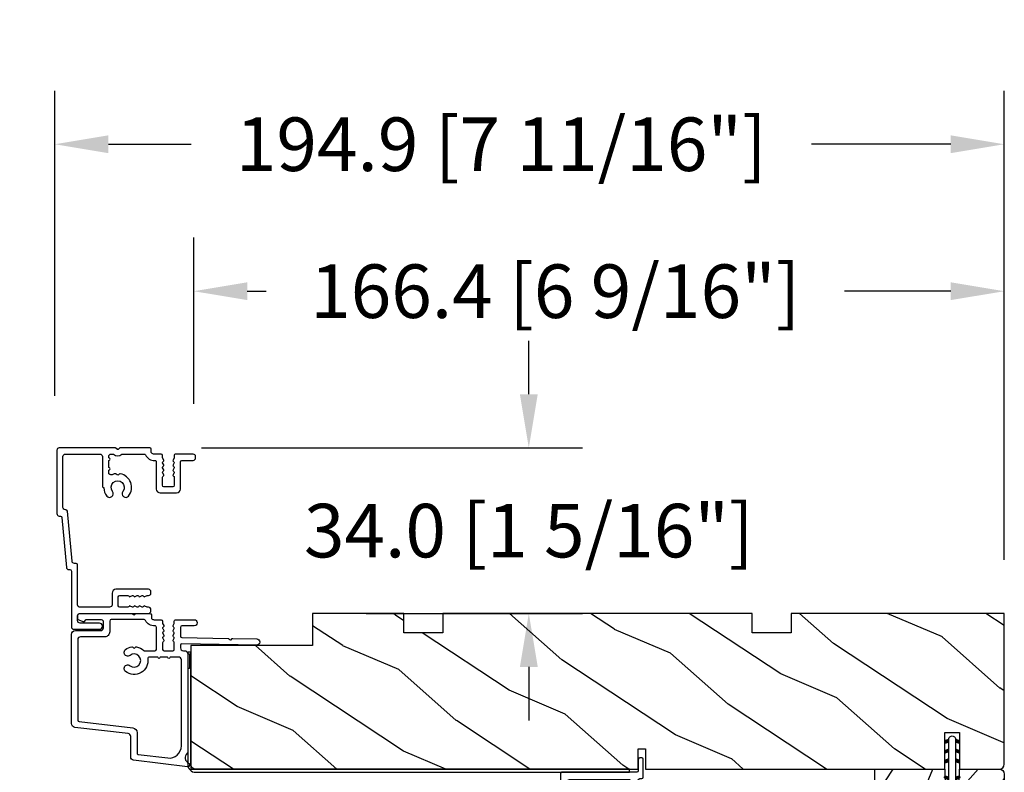
# Model space of a CAD drawing. Units: millimetres. Extents: x -2446 to 125962, y 0 to 5043.
# Drawn here: x 7900 to 8102, y 1246 to 1401 of the extents above; entities that cross this region are included whole.
import ezdxf

# ---------------------------------------------------------------- set-up
doc = ezdxf.new("R2010")
doc.units = ezdxf.units.MM
doc.header["$MEASUREMENT"] = 0
for name, color, linetype in [('Aluminium', 181, 'Continuous'), ('Bois', 4, 'Continuous'), ('Boisure 908 D-065', 181, 'Continuous'), ('Cotes', 7, 'Continuous'), ('PVC', 2, 'Continuous')]:
    doc.layers.add(name, color=color, linetype=linetype)
doc.styles.add('Cotes', font='arial.ttf')
doc.dimstyles.new('1-1', dxfattribs={"dimtxt": 11, "dimasz": 11, "dimexe": 11, "dimexo": 11, "dimgap": 11, "dimtad": 0, "dimtih": 1, "dimtoh": 1, "dimdec": 1, "dimzin": 0, "dimdsep": 46, "dimtxsty": 'Cotes', "dimcen": 0.09, "dimadec": 0, "dimazin": 0, "dimtfac": 1, "dimtdec": 1, "dimtofl": 0, "dimtmove": 0, "dimatfit": 3, "dimfxl": 0, "dimtolj": 1, "dimtzin": 0, "dimarcsym": 0})

# ---------------------------------------------------------------- blocks, each defined once
blk = doc.blocks.new('*D73')
at = {"layer": 'Cotes', "color": 0, "lineweight": -2, "transparency": 16777216}
for p, q in [((7896.741318024837, 1312.765961113799), (7830.77587273549, 1312.765961113799)), ((7841.77587273549, 1301.765961113799), (7841.77587273549, 1225.785280020538)), ((7841.77587273549, 1121.449479089674), (7841.77587273549, 1189.543806623539)), ((7968.007872956828, 1110.449479089674), (7830.77587273549, 1110.449479089674))]:
    blk.add_line(p, q, dxfattribs=at)
at = {"layer": 'Cotes', "color": 0, "transparency": 16777216}
for points in [[(7839.942539402157, 1301.765961113799), (7843.609206068823, 1301.765961113799), (7841.77587273549, 1312.765961113799)], [(7839.942539402157, 1121.449479089674), (7843.609206068823, 1121.449479089674), (7841.77587273549, 1110.449479089674)]]:
    blk.add_solid(points, dxfattribs=at)
at = {"layer": 'Defpoints', "color": 0, "transparency": 16777216}
for p in [(7841.77587273549, 1312.765961113799), (7907.741318024837, 1312.765961113799), (7979.007872956828, 1110.449479089674)]:
    blk.add_point(p, dxfattribs=at)
at = {"layer": 'Cotes', "color": 0, "transparency": 16777216, "insert": (7841.775872735489, 1207.664543322036), "char_height": 11, "attachment_point": 5, "style": 'Cotes'}
blk.add_mtext('\\A1;202.3 [7 15/16"]', dxfattribs=at)
blk = doc.blocks.new('*D74')
at = {"layer": 'Cotes', "color": 0, "lineweight": -2, "transparency": 16777216}
for p, q in [((7907.441318024832, 1323.465961113798), (7907.441318024832, 1386.129259304383)), ((8102.355388372484, 1289.765961113798), (8102.355388372484, 1386.129259304383)), ((7918.441318024832, 1375.129259304383), (7935.42807225024, 1375.129259304383)), ((8091.355388372484, 1375.129259304383), (8062.745944010131, 1375.129259304383))]:
    blk.add_line(p, q, dxfattribs=at)
at = {"layer": 'Cotes', "color": 0, "transparency": 16777216}
for points in [[(7918.441318024832, 1376.962592637716), (7918.441318024832, 1373.295925971049), (7907.441318024832, 1375.129259304383)], [(8091.355388372484, 1376.962592637716), (8091.355388372484, 1373.295925971049), (8102.355388372484, 1375.129259304383)]]:
    blk.add_solid(points, dxfattribs=at)
at = {"layer": 'Defpoints', "color": 0, "transparency": 16777216}
for p in [(8102.355388372484, 1375.129259304383), (7907.441318024832, 1312.465961113798), (8102.355388372484, 1278.765961113798)]:
    blk.add_point(p, dxfattribs=at)
at = {"layer": 'Cotes', "color": 0, "transparency": 16777216, "insert": (7999.087008130185, 1375.129259304383), "char_height": 11, "attachment_point": 5, "style": 'Cotes'}
blk.add_mtext('\\A1;194.9 [7 11/16"]', dxfattribs=at)
blk = doc.blocks.new('*D75')
at = {"layer": 'Cotes', "color": 0, "lineweight": -2, "transparency": 16777216}
for p, q in [((7935.944645181356, 1321.830961113798), (7935.944645181356, 1355.943660399505)), ((8102.355388372484, 1289.765961113798), (8102.355388372484, 1355.943660399505)), ((7946.944645181356, 1344.943660399505), (7950.79286490592, 1344.943660399505)), ((8091.355388372484, 1344.943660399505), (8069.564351945483, 1344.943660399505))]:
    blk.add_line(p, q, dxfattribs=at)
at = {"layer": 'Cotes', "color": 0, "transparency": 16777216}
for points in [[(7946.944645181356, 1346.776993732838), (7946.944645181356, 1343.110327066171), (7935.944645181356, 1344.943660399505)], [(8091.355388372484, 1346.776993732838), (8091.355388372484, 1343.110327066171), (8102.355388372484, 1344.943660399505)]]:
    blk.add_solid(points, dxfattribs=at)
at = {"layer": 'Defpoints', "color": 0, "transparency": 16777216}
for p in [(7935.944645181356, 1344.943660399505), (7935.944645181356, 1310.830961113798), (8102.355388372484, 1278.765961113798)]:
    blk.add_point(p, dxfattribs=at)
at = {"layer": 'Cotes', "color": 0, "transparency": 16777216, "insert": (8010.178608425702, 1344.943660399505), "char_height": 11, "attachment_point": 5, "style": 'Cotes'}
blk.add_mtext('\\A1;166.4 [6 9/16"]', dxfattribs=at)
blk = doc.blocks.new('*D76')
at = {"layer": 'Cotes', "color": 0, "lineweight": -2, "transparency": 16777216}
for p, q in [((8004.739534619637, 1323.765961113798), (8004.739534619637, 1334.765961113798)), ((7937.541241259307, 1312.765961113798), (8015.739534619637, 1312.765961113798)), ((7971.355388372487, 1278.765961113798), (8015.739534619637, 1278.765961113798)), ((8004.739534619637, 1267.765961113798), (8004.739534619637, 1256.765961113798))]:
    blk.add_line(p, q, dxfattribs=at)
at = {"layer": 'Cotes', "color": 0, "transparency": 16777216}
for points in [[(8002.906201286304, 1323.765961113798), (8006.57286795297, 1323.765961113798), (8004.739534619637, 1312.765961113798)], [(8002.906201286304, 1267.765961113798), (8006.57286795297, 1267.765961113798), (8004.739534619637, 1278.765961113798)]]:
    blk.add_solid(points, dxfattribs=at)
at = {"layer": 'Defpoints', "color": 0, "transparency": 16777216}
for p in [(7926.541241259307, 1312.765961113798), (8004.739534619637, 1312.765961113798), (7960.355388372487, 1278.765961113798)]:
    blk.add_point(p, dxfattribs=at)
at = {"layer": 'Cotes', "color": 0, "transparency": 16777216, "insert": (8004.739534619635, 1295.765961113796), "char_height": 11, "attachment_point": 5, "style": 'Cotes'}
blk.add_mtext('\\A1;34.0 [1 5/16"]', dxfattribs=at)
blk = doc.blocks.new('D-072')
at = {"layer": 'PVC'}
for points in [[(-0.7077034603641437, 5.891188682877832, 1), (-0.538412126510309, 5.426064565805952), (1.648459146963432e-12, 5.62203055362405), (1.875832822406664e-12, 6.148771677137894)], [(2.107703460367645, 5.891188682877832, -1), (1.938412126513811, 5.426064565805952), (1.400000000001853, 5.62203055362405), (1.400000000001626, 6.148771677137894)], [(-0.7077034603647121, 3.891188682877264, 1), (-0.5384121265108774, 3.426064565805383), (1.080024958355352e-12, 3.622030553623482), (1.307398633798584e-12, 4.148771677137326)], [(2.107703460367077, 3.891188682877264, -1), (1.938412126513242, 3.426064565805383), (1.400000000001285, 3.622030553623482), (1.400000000001057, 4.148771677137326)], [(-0.7077034603647121, 1.891188682877264, 1), (-0.5384121265108774, 1.426064565805383), (1.080024958355352e-12, 1.622030553623482), (1.307398633798584e-12, 2.148771677137326)], [(2.107703460367077, 1.891188682877264, -1), (1.938412126513242, 1.426064565805383), (1.400000000001285, 1.622030553623482), (1.400000000001057, 2.148771677137326)], [(-0.7077034603647121, -1.891188682878671, -1), (-0.5384121265108774, -1.42606456580679), (1.080024958355352e-12, -1.622030553624889), (1.307398633798584e-12, -2.148771677138733)], [(2.107703460367077, -1.891188682878671, 1), (1.938412126513242, -1.42606456580679), (1.400000000001285, -1.622030553624889), (1.400000000001057, -2.148771677138733)], [(-0.7077034603647121, -3.891188682878671, -1), (-0.5384121265108774, -3.42606456580679), (1.080024958355352e-12, -3.622030553624889), (1.307398633798584e-12, -4.148771677138733)], [(2.107703460367077, -3.891188682878671, 1), (1.938412126513242, -3.42606456580679), (1.400000000001285, -3.622030553624889), (1.400000000001057, -4.148771677138733)], [(-0.7077034603641437, -5.891188682879239, -1), (-0.538412126510309, -5.426064565807359), (1.648459146963432e-12, -5.622030553625457), (1.875832822406664e-12, -6.148771677139301)], [(2.107703460367645, -5.891188682879239, 1), (1.938412126513811, -5.426064565807359), (1.400000000001853, -5.622030553625457), (1.400000000001626, -6.148771677139301)]]:
    blk.add_hatch(color=7, dxfattribs=at).paths.add_polyline_path(points)
for points in [[(1.762145984685048e-12, 6.148771677137866), (-0.7077034603641437, 5.891188682877832, 1.000000000000649), (-0.538412126509968, 5.42606456580608), (1.648459146963432e-12, 5.622030553624036)], [(1.400000000001512, 5.622030553624306), (1.938412126514834, 5.426064565805895, 0.9999999999986194), (2.107703460368441, 5.891188682876908), (1.400000000001739, 6.148771677137155)], [(1.193711796076968e-12, 4.148771677136601), (-0.707703460364371, 3.891188682875445, 0.9999999999996753), (-0.5384121265108774, 3.426064565804545), (1.193711796076968e-12, 3.622030553622714)], [(1.40000000000083, 3.62203055362513), (1.938412126514152, 3.426064565806549, 1.000000000000649), (2.107703460368441, 3.891188682877846), (1.40000000000083, 4.148771677138875)], [(1.193711796076968e-12, 2.148771677136601), (-0.707703460364371, 1.891188682875445, 0.9999999999996753), (-0.5384121265108774, 1.426064565804545), (1.193711796076968e-12, 1.622030553622714)], [(1.40000000000083, 1.62203055362513), (1.938412126514152, 1.426064565806549, 1.000000000000649), (2.107703460368441, 1.891188682877846), (1.40000000000083, 2.148771677138875)], [(1.193711796076968e-12, -2.148771677138008), (-0.707703460364371, -1.891188682876852, -0.9999999999996753), (-0.5384121265108774, -1.426064565805952), (1.193711796076968e-12, -1.622030553624121)], [(1.40000000000083, -1.622030553626537), (1.938412126514152, -1.426064565807955, -1.000000000000649), (2.107703460368441, -1.891188682879253), (1.40000000000083, -2.148771677140282)], [(1.193711796076968e-12, -4.148771677138008), (-0.707703460364371, -3.891188682876852, -0.9999999999996753), (-0.5384121265108774, -3.426064565805952), (1.193711796076968e-12, -3.622030553624121)], [(1.40000000000083, -3.622030553626537), (1.938412126514152, -3.426064565807955, -1.000000000000649), (2.107703460368441, -3.891188682879253), (1.40000000000083, -4.148771677140282)], [(1.762145984685048e-12, -6.148771677139273), (-0.7077034603641437, -5.891188682879239, -1.000000000000649), (-0.538412126509968, -5.426064565807486), (1.648459146963432e-12, -5.622030553625443)], [(1.400000000001512, -5.622030553625713), (1.938412126514834, -5.426064565807302, -0.9999999999986194), (2.107703460368441, -5.891188682878315), (1.400000000001739, -6.148771677138562)]]:
    blk.add_lwpolyline(points, format="xyb", dxfattribs=at)
blk.add_lwpolyline([(1.400000000001739, -6.148771677138008, -1.000000000000487), (-1.762145984685048e-12, -6.148771677138434), (1.762145984685048e-12, 6.148771677137169, -1.000000000000488), (1.400000000001739, 6.148771677136601)], format="xyb", close=True, dxfattribs=at)
blk = doc.blocks.new('PP-010')
at = {"layer": 'Bois'}
h = blk.add_hatch(dxfattribs=at)
h.set_pattern_fill('WOOD1', color=1, scale=15, angle=30, style=0, pattern_type=2)
h.set_pattern_definition([(246.8699, (-28.85777006711726, 15.99038105676658), (23.97114117833318, 48.48076309845401), [7.5, -67.5]), (236.5651, (-18.81354143305731, 16.5932667397366), (-5.490360297625243, -20.49039175088132), [16.77051, -16.77051]), (228.4349, (-15.06354143305731, 10.09807621135331), (-18.48077973489102, -27.9903635734683), [9.48684, -37.94733])])
h.paths.add_polyline_path([(-23.55392248982385, 19.99877858499165, 0.4142135623730945), (-26.55392248982386, 16.99877858499165), (-26.55392248982389, 0.9999999999999982, 0.4142135623730955), (-25.55392248982389, -3.552713678800501e-15), (-17.34899224925903, -3.552713678800501e-15), (-17.34899224925903, 6.999999999999996), (-14.34899224925903, 6.999999999999996), (-14.34899224925903, -3.552713678800501e-15), (0, -3.552713678800501e-15), (0, 4.999999999999996), (-8.5, 4.999999999999996), (-8.5, 7.999999999999996), (-3.5, 7.999999999999996), (-3.500000000007248, 16.89877858499166), (-7.247535904753022e-12, 16.89877858499166), (-7.247535904753022e-12, 16.99877858499166, 0.4142135623730951), (-3.00000000000724, 19.99877858499165)])
blk.add_lwpolyline([(-14.34899224925903, -3.251917618196974e-15), (-14.47114048771778, 6.997867894566832), (-17.22680837482892, 6.999909477998135), (-17.34899224925903, -3.251917618196974e-15), (-25.55392248982389, -3.251917618196974e-15, -0.414213562373095), (-26.55392248982389, 0.9999999999999968), (-26.55392248982389, 16.9987785849953, -0.414213562373095), (-23.55392248982389, 19.9987785849953), (-3.000000000007276, 19.9987785849953, -0.414213562373095), (-7.275957614183426e-12, 16.9987785849953), (-3.637978807091713e-12, 16.8541941333824), (-3.541478612872026, 16.79237739425289), (-3.541478612872027, 8.94826939067875, -0.4091108014277098), (-4.524026206434744, 7.948421695522359), (-8.537144107397197, 7.878372461996468), (-8.536065420855492, 5.114569703715606), (-1.674284882632492, 4.96557212756306), (-1.674284882632492, 4.96557212756306), (0, 4.96557212756306), (0, -3.251917618196974e-15), (-14.34899224925903, -3.251917618196974e-15)], format="xyb", dxfattribs=at)
blk = doc.blocks.new('PP-002')
at = {"layer": 'PVC'}
blk.add_lwpolyline([(5.300000000006843, 18.97384404598415), (5.500000000000295, 18.97384404599143), (3.000000000003933, 18.97384404599143, 0.4142135623725621), (1.000000000007571, 16.97384404599143), (1.000000000007571, 16.70884404599565, 0.4142135623695433), (1.300000000003205, 16.40884404599637), (1.900000000005388, 16.40884404599274, 0.414213562373095), (2.200000000008298, 16.70884404598837), (2.200000000015574, 17.17384404599215, -0.414213562373095), (2.500000000014847, 17.47384404598779), (3.20000000000466, 17.47384404598779, -0.4142135623695433), (3.500000000003933, 17.17384404598852), (3.500000000014847, 12.44384404599259, -0.4142135623766467), (3.200000000015574, 12.14384404599332), (2.500000000011209, 12.14384404599332, -0.4142135623766467), (2.200000000011936, 12.44384404599259), (2.200000000008298, 12.90884404599274, 0.4142135623730951), (1.900000000005388, 13.20884404598837), (1.300000000017757, 13.20884404599201, 0.4142135623766469), (1.000000000014847, 12.90884404599274), (1.000000000011209, 4.588292566899327, -0.4142135623695433), (0.7000000000119364, 4.288292566903692), (0.2999999999959293, 4.288292566896416, 0.4142135623730949), (3.932854042432155e-12, 3.988292566897144), (2.948752353404416e-13, 0.2999999999992724, 0.414213562373095), (0.2999999999995673, 0), (0.7000000000046604, 0, 0.414213562373095), (1.000000000003933, 0.2999999999992724), (1.000000000003933, 2.700000000000728, -0.414213562373095), (1.300000000003205, 3), (16.69993852738146, 2.99999999998181, 0.4142113542470249), (16.99993852737709, 3.299997738278762), (17.00001096857188, 12.90884178429042, 0.4142157704990611), (16.70001096857989, 13.20884404599201), (16.1000169906368, 13.20884404599201, 0.4142135623695433), (15.80001699063753, 12.90884404599637), (15.80001699062298, 12.44384404598168, -0.414213562369543), (15.5000169906237, 12.14384404599332), (14.80001699064116, 12.14384404599332, -0.4142135623695433), (14.50001699063825, 12.44384404599259), (14.50001699064189, 17.17384404599579, -0.4142135623766469), (14.80001699064116, 17.47384404599143), (15.50001699063098, 17.47384404598415, -0.4142135623695433), (15.80001699063025, 17.17384404598852), (15.80001699064116, 16.70884404598837, 0.4142135623659916), (16.10001699064044, 16.40884404599637), (16.70001699063171, 16.40884404599637, 0.4142135623766467), (17.00001699063462, 16.70884404599565), (17.00001699063462, 16.97384404598779, 0.4142135623736279), (15.00001699063098, 18.97384404598779), (12.50001699064917, 18.97384404598779, 0.9999917686739064), (12.50000875929647, 17.97384404605691), (12.69998459091614, 17.97384404605691, -0.4142145603220588), (12.99998459091541, 17.67384302389473), (12.9999706422753, 10.9438450681555, 0.4142145603220587), (13.29997064227457, 10.64384404599332), (15.19999163096174, 10.64384404597877, -0.4142157704955093), (15.49999163095738, 10.34384178427717), (15.49994983585959, 4.799997738267848, -0.4142113542505766), (15.1999498358676, 4.499999999970896), (2.800000000014119, 4.500000000003638, -0.4142135623695433), (2.500000000011209, 4.80000000000291), (2.500000000014847, 10.34384404599405, -0.4142135623766469), (2.800000000014119, 10.64384404598968), (4.700000000001022, 10.64384404598968, 0.4142135623801985), (5.000000000000295, 10.94384404598895), (5.000000000000295, 17.673844046054, -0.414213562373095), (5.299999999999567, 17.97384404605327), (5.500008231352989, 17.97384404605691, 0.9999917686739064), (5.500000000007571, 18.97384404598779)], format="xyb", dxfattribs=at)
blk = doc.blocks.new('PP-012')
at = {"layer": 'Aluminium'}
blk.add_lwpolyline([(90.69012976012527, -24.04999999999853), (1.650000000001455, -24.04999999999853, -0.414213562373095), (0.6500000000014552, -23.04999999999853), (0.6500000000014552, -0.04999999999999982), (0, -0.04999999999999982), (1.4210854715202e-14, -23.05, 0.414213562373095), (1.65000000000002, -24.7), (90.69012976012527, -24.69999999999999)], format="xyb", close=True, dxfattribs=at)
blk = doc.blocks.new('PP-009-A')
at = {"layer": 'Bois'}
h = blk.add_hatch(dxfattribs=at)
h.set_pattern_fill('WOOD1', color=1, scale=25, angle=120, style=0, pattern_type=2)
h.set_pattern_definition([(23.13009999999998, (613.7684660563664, 1098.686680584959), (-80.80127183075668, -39.95190196388864), [12.49999999999995, -112.4999999999996]), (33.43489999999998, (612.7636565847497, 1081.946299528192), (34.15065291813554, 9.15060049604207), [27.95084999999998, -27.95084999999998]), (41.56510000000003, (623.5889741320552, 1075.696299528192), (46.65060595578051, 30.8012995581517), [15.8114, -63.24555000000001])])
edge = h.paths.add_edge_path()
edge.add_line((123.25, 0), (123.25, -4.00000000000648))
edge.add_line((123.25, -4.00000000000648), (115.25, -4.000000000005684))
edge.add_line((115.25, -4.000000000005684), (115.25, 0))
edge.add_line((115.25, 0), (51.75, 0))
edge.add_line((51.75, 0), (51.75, -4))
edge.add_line((51.75, -4), (43.75, -4))
edge.add_line((43.75, -4), (43.75000000000091, 0))
edge.add_line((43.75000000000091, 0), (0, 0))
edge.add_line((0, 0), (0, -31))
edge.add_arc((1, -31), 0.9999999999999999, 180, 270)
edge.add_line((1, -32), (9.204930240564863, -32))
edge.add_line((9.204930240564863, -32), (9.204930240564863, -24.5))
edge.add_line((9.204930240564863, -24.5), (12.20493024056486, -24.5))
edge.add_line((12.20493024056486, -24.5), (12.20493024056486, -32))
edge.add_line((12.20493024056486, -32), (73.64000074523938, -32))
edge.add_line((73.64000074523938, -32), (73.64000074523938, -27.81029133369157))
edge.add_line((73.64000074523938, -27.81029133369157), (75.14000074523938, -27.81029133369157))
edge.add_line((75.14000074523938, -27.81029133369157), (75.14000074523938, -32))
edge.add_line((75.14000074523938, -32), (167, -32))
edge.add_line((167, -32), (167, -6.608280737837049))
edge.add_line((167, -6.608280737837049), (142, -6.608280737837049))
edge.add_line((142, -6.608280737837049), (142, 0))
edge.add_line((142, 0), (123.25, 0))
blk.add_lwpolyline([(51.75, 0), (115.25, 0), (115.25, -4.000000000005684), (123.25, -4.000000000006366), (123.25, 0), (142, 0), (142, -6.608280737837049), (167, -6.608280737837049), (167, -32), (75.14000074523938, -32), (75.14000074523938, -32), (75.14000074523938, -27.81029133369157), (73.64000074523938, -27.81029133369157), (73.64000074523938, -32), (12.20493024056486, -32), (12.20493024056486, -24.5), (9.204930240564863, -24.5), (9.204930240564863, -32), (1, -32, -0.414213562373095), (0, -31), (0, 0), (43.75, 0), (43.75, -4), (51.75, -4)], format="xyb", close=True, dxfattribs=at)
blk = doc.blocks.new('D-007')
at = {"layer": 'Aluminium'}
for points in [[(0.1842405380522791, -11.99600209385112, -0.8404504516583311), (-0.04103217068046661, -12.73703294643191), (-11.12921507321317, -11.37557527753306, -0.378866108695341), (-11.69999999999987, -10.73042027896626), (-11.69999999999987, -6.52238519483096, 0.3842028727139427), (-12.23798777475378, -5.925598395446102), (-23.13373227771541, -4.64341959551372, -0.3842028727139857), (-23.85104931072061, -3.847703863000348), (-23.85104931072016, 14.43302149964624, -0.4142135623730951), (-23.05104931072043, 15.2330214996462), (-17.88104931072036, 15.23302149964722, 0.4142135623730396), (-17.28104931072045, 15.83302149964724), (-17.28104931072045, 16.98844835208966, 0.3442381447891183), (-17.6599331460107, 17.47355748892993), (-20.87334814671789, 17.47545662206964, 0.390199987212349), (-21.17248599549129, 17.20040843854206, -0.5057658050319609), (-21.44699212157201, 17.03171864762122), (-22.26904704533933, 17.36528410696955, -0.3053211126622158), (-22.58104931071972, 17.82859485773825), (-22.58104931071972, 18.27545570299053, -0.4142135623733614), (-22.08104931071972, 18.77545570299098), (-11.48373282709429, 18.77545570299115, -0.1989123686650322), (-11.30695613092331, 18.70223239741351), (-11.13465852918779, 18.52993479397371, 0.4142135623727418), (-10.85181581671333, 18.52993479397377), (-10.67951820981972, 18.70223239916258, -0.1989123660939621), (-10.50274151539764, 18.77545570299144), (-7.751126076248568, 18.77545570299121, -0.4142135623726511), (-7.451126076248386, 18.47545570299148), (-7.451126076247476, 17.82456933813903, 0.1706261623274238), (-7.418138825581707, 17.73071830461667, 0.2403707435808816), (-6.851126076247112, 17.47545570299103), (-5.451049310719611, 17.47545570299148, -0.414213562373095), (-5.151049310719429, 17.1754557029913), (-5.151049310684186, 16.76225994430028, 0.117305786231921), (-5.134981775552944, 16.69471666295952), (-4.913171470937925, 16.25488607964949, -0.40395252683025), (-4.995468578730367, 15.98952789897088, 0.2206743920261215), (-5.145082749369692, 15.78611152471233, 0.1682775418279851), (-5.131998494895413, 15.68880107633218), (-4.913171470938607, 15.2548860796508, -0.4039525268299189), (-4.995468578730481, 14.98952789897173, 0.2206743920260863), (-5.145082749369806, 14.78611152471312, 0.1682775418280009), (-5.131998494895527, 14.68880107633298), (-4.913171470938721, 14.25488607965165, -0.4039525268300475), (-4.995468578730595, 13.98952789897253, 0.220674392026111), (-5.145082749369919, 13.78611152471397, 0.1682775418279478), (-5.13199849489564, 13.68880107633377), (-4.913171470938835, 13.25488607965245, -0.4039525268296235), (-4.995468578730481, 12.98952789897344, 0.2736782324268887), (-5.151049310680321, 12.7265771906351), (-5.151049310682595, 11.37910140646666, 0.414213562372873), (-4.851049310682413, 11.07910140646671), (-3.051049310682231, 11.07910140646671, 0.4142135623728732), (-2.751049310682049, 11.37910140646666), (-2.751049310684323, 12.7265771906351, 0.273678232426896), (-2.906630042634049, 12.98952789897344, -0.4039525268296369), (-2.988927150425695, 13.25488607965245), (-2.77010012646889, 13.68880107633377, 0.1682775418279479), (-2.757015871994611, 13.78611152471397, 0.2206743920260838), (-2.906630042633935, 13.98952789897253, -0.4039525268300612), (-2.988927150425809, 14.25488607965165), (-2.770100126469003, 14.68880107633298, 0.1682775418280009), (-2.757015871994724, 14.78611152471312, 0.2206743920260948), (-2.906630042634049, 14.98952789897173, -0.4039525268299547), (-2.988927150425923, 15.2548860796508), (-2.770100126469117, 15.68880107633218, 0.1682775418280009), (-2.757015871994838, 15.78611152471233, 0.2206743920261256), (-2.906630042634163, 15.98952789897088, -0.4039525268302637), (-2.988927150426605, 16.25488607964949), (-2.767116845811586, 16.69471666295952, 0.11730578623192), (-2.751049310680401, 16.76225994430028), (-2.751049310682959, 17.17545570298925, -0.414213562374649), (-2.451049310682777, 17.47545570299103), (1.348950689279661, 17.47545570299114, -0.4142135623730395), (1.948950689279798, 16.87545570299123), (1.948950689279798, 16.80545570299164, -0.4142135623731504), (1.348950689279434, 16.20545570299161), (-1.181049310680521, 16.20545570299127, 0.414213562373095), (-1.481049310680703, 15.90545570299132), (-1.481049310681385, 14.0893965743643, 0.4091108014278198), (-1.186285032612545, 13.78944226581727), (8.28104588072, 13.62418939002809, -0.198912368665007), (8.456517730054316, 13.54789205796432), (8.621754700930694, 13.37678416396936, 0.4142135623727716), (8.90455433509004, 13.37184787799349), (9.075662232556908, 13.53708485222229, -0.1989123660940025), (9.253689925891365, 13.60721182506761), (14.1997691260305, 13.52087769148908, -0.4142135623730534), (14.78920629926205, 12.91049763053307), (14.7879846308112, 12.84050829187255, -0.4142135623731504), (14.17760456985502, 12.25107111864109), (-1.181049310681885, 12.51915741933551, 0.4142135623730395), (-1.481049310682067, 12.21915741933556), (-1.481049310682067, 11.67910140646684, 0.4142135623731783), (-0.8810493106819308, 11.07910140646671), (-0.5999999999999659, 11.07910140646671, -0.3419987131196607), (-0.01905249806868881, 10.6291014064667, 0.3419987131196763), (0.1745966692416872, 10.47910140646668), (0.3999999999999204, 10.47910140646668), (0.3999999999999204, 7.479101406466683), (0.199999999999946, 7.479101406466683, 0.4142135623731159), (-5.684341886080801e-14, 7.27910140646668), (-5.684341886080801e-14, -9.738617870542313, -0.2100415810856679), (-0.09712322124539696, -9.95961789914439, 0.5240647416414707)], [(-10.18046733585118, -10.18230407877617), (-4.104673358512684, -10.92831777442022, 0.450467153690803), (-1.299999999999784, -8.446952395316927), (-1.300000000000011, 9.2091014064667, 0.4142135623731088), (-1.900000000000148, 9.809101406466695), (-3.49884788915648, 9.809101406466297, 0.3419987131197002), (-3.692497052825388, 9.659101409287175, -0.7745966692413481), (-4.079795380163375, 9.659101409286407, 0.3419987131195697), (-4.273444543832341, 9.809101406466695), (-5.49884785154876, 9.809101406466297, 0.3419987131196222), (-5.692497015217725, 9.659101409287345, -0.7745966692413475), (-6.07979534255486, 9.65910140928635, 0.3419987131196779), (-6.273444506224621, 9.80910140646661), (-7.872292395381066, 9.809101406466269, 0.4542716033107474), (-8.169570633736896, 9.468782068669796, -0.6741086965573057), (-12.75669418429476, 6.846462645331812, -1.000000000000204), (-11.82880982309695, 8.02503407390337, 2.060023094349552), (-11.82880982309695, 10.14646264533197, -1.000000000000963), (-12.75669418429476, 11.32503407390307, -0.1241159526108919), (-11.48433211049695, 11.89320161293945, -0.2442945631488132), (-11.26451872989531, 11.82371047899751), (-11.13513525425623, 11.69432700335854, 0.414213562372536), (-10.85229254178188, 11.69432700335845), (-10.72290906614222, 11.82371047899774, -0.2442945631486238), (-10.5030956855407, 11.89320161293945, -0.1482452999959732), (-9.026774232687615, 11.14818583817232, 0.1927611657185694), (-8.85423566555329, 11.07910140646648), (-6.721049310681849, 11.07910140646648, 0.414213562373081), (-6.421049310681667, 11.37910140646643), (-6.421049310718956, 15.91057467731876, 0.4356318273974979), (-6.742800901156613, 16.20978508541297, -0.3111749465156994), (-8.655230936028431, 17.33232926906781, 0.2913855390728112), (-8.927082178863827, 17.50545570299163), (-15.71104931072074, 17.50545570299123, 0.414213562373095), (-16.01104931072092, 17.20545570299105), (-16.01104931071978, 14.96302149964855, -0.4142135623731117), (-17.01104931071933, 13.96302149964804), (-21.98104931072072, 13.96302149964588, 0.4142135623729911), (-22.58104931072063, 13.36302149964585), (-22.58104931071972, -3.12993139880588, 0.3900673267943767), (-22.30596207319246, -3.428895199735152), (-11.28132403232104, -4.746566724296017, -0.3797860029900472), (-10.39999999999969, -5.739499760656301), (-10.39999999999992, -9.934167540865829, 0.3788661086953277)]]:
    blk.add_lwpolyline(points, format="xyb", close=True, dxfattribs=at)
blk = doc.blocks.new('D-065')
at = {"layer": 'Aluminium'}
blk.add_lwpolyline([(9.00000000000017, 16.35328199681655), (9.000000000000284, 16.10988931577899, -0.4142135623732615), (8.70000000000033, 15.8098893157788), (-2.773955233069216, 15.80988931577878, 0.414213562373095), (-3.273955233069216, 15.30988931577878), (-3.273955233069216, 10.04202201876683, 0.4142135623734279), (-2.673955233068853, 9.442022018767375), (-2.603955233068689, 9.442022018767375, 0.4142135623732061), (-2.00395523306878, 10.04202201876683), (-2.003955233069007, 14.03988931577882, -0.4142135623730949), (-1.503955233069007, 14.53988931577885), (-0.4976410427004794, 14.53988931577891, -0.4142627747752392), (0.002358950241955426, 14.03980530641564), (0, 0, 0.4142135623728286), (0.4999999999995453, -0.5), (0.7700000000299951, -0.4999999999990905, 0.4142135623481881), (1.270000000029995, -4.18367562815547e-11), (1.270000000048128, 0.2131957586913984, -0.1173057862319221), (1.28606753517937, 0.2807390400322163), (1.507877839794389, 0.7205696233421861, 0.403952526830282), (1.425580732001947, 0.9859278040208324, -0.2206743920261275), (1.275966561362679, 1.189344178279413, -0.1682775418279745), (1.289050815836902, 1.286654626659555), (1.507877839793707, 1.720569623340879, 0.4039525268299752), (1.425580732001833, 1.985927804020037, -0.2206743920261116), (1.275966561362566, 2.189344178278589, -0.1682775418279749), (1.289050815836788, 2.286654626658759), (1.507877839793537, 2.720569623340054, 0.4039525268299845), (1.42558073200172, 2.985927804019212, -0.2206743920261125), (1.275966561362395, 3.189344178277764, -0.1682775418279609), (1.289050815836674, 3.286654626657935), (1.50787783979348, 3.720569623339259, 0.403952526829624), (1.425580732001833, 3.985927804018303, -0.273678232426864), (1.27000000005205, 4.24887851235664), (1.270000000049777, 5.896354296525033, -0.4142135623729147), (1.570000000049959, 6.196354296525016), (3.37000000005014, 6.196354296524987, -0.4142135623728592), (3.670000000050322, 5.896354296525061), (3.670000000048049, 4.248878512356583, -0.2736782324268697), (3.514419268098266, 3.985927804018331, 0.403952526829624), (3.432122160306676, 3.720569623339287), (3.650949184263425, 3.286654626657935, -0.1682775418279413), (3.664033438737704, 3.189344178277736, -0.2206743920260942), (3.514419268098379, 2.985927804019212, 0.403952526829984), (3.432122160306562, 2.720569623340083), (3.650949184263311, 2.286654626658731, -0.1682775418279655), (3.66403343873759, 2.189344178278589, -0.2206743920260949), (3.514419268098266, 1.98592780401998, 0.4039525268300075), (3.432122160306449, 1.720569623340936), (3.650949184263254, 1.286654626659555, -0.1682775418279856), (3.664033438737476, 1.189344178279413, -0.2206743920261175), (3.514419268098152, 0.9859278040208324, 0.4039525268302908), (3.43212216030571, 0.7205696233421861), (3.653932464920786, 0.2807390400322163, -0.1173057862318999), (3.670000000051971, 0.2131957586913984), (3.67000000005055, 4.547473508864641e-12, 0.4142135623754759), (4.17000000005055, -0.4999999999991189), (4.440000000051214, -0.4999999999990905, 0.4142135623731616), (4.940000000051668, 2.501110429875553e-12), (4.940000000049906, 6.666354296526436, 0.4142135623729181), (4.140000000050179, 7.466354296526248), (1.770000000047332, 7.466354296527015, -0.4142135623726955), (1.27000000004756, 7.966354296526106), (1.270000000040966, 14.03988931577825, -0.4142135623734113), (1.770000000040966, 14.53988931577879), (9.970000000000482, 14.53988931577885, 0.414213562373511), (10.27000000000049, 14.83988931577923), (10.27000000000004, 15.19349940664904, -0.38790240349313), (10.72473212697878, 15.69144600988352), (20.9971607238129, 16.62530315504986, 0.3879024034925316), (21.27000000000049, 16.9240711169908), (21.27000000000027, 17.0398893157778, -0.4142135623736945), (21.77000000000027, 17.53988931577882), (32.22999999999951, 17.53988931577879, -0.414213562373095), (32.72999999999951, 17.03988931577879), (32.72999999999951, 9.959917137467812, -0.414213562373095), (32.22999999999951, 9.459917137467812), (26.16541770695648, 9.45991713746784, 0.342937228290045), (25.87469359710673, 9.233940727978137, -0.3346570977507564), (25.78075614172633, 9.158659389650609, 0.1606705851511444), (24.10243742068172, 8.54920285175271, 0.9999999999999999), (25.03032178187908, 7.370631423182061, -2.060023094349522), (25.03032178187908, 5.249202851753438, 0.9999999999997308), (24.10243742068104, 4.070631423181453, 0.5620568938551196), (28.66438164086463, 5.772980552120799, 0.248676273084033), (28.59563518406407, 5.996856947886471), (28.42399635072019, 6.168495781230433, -0.414213562373095), (28.42399635072019, 6.451338493705066), (28.59563518406799, 6.622977327052865, 0.2486762730766808), (28.66438164087032, 6.846853722811829, 0.05635586030434277), (28.47382460221274, 7.458269639492727, -0.5415922965424795), (28.93141381541926, 8.159734990034707), (29.29340859917528, 8.159826063750984, -0.3419987131197003), (29.48705776284419, 8.009826066571861, 0.7745966692414578), (29.87435609018218, 8.009826066571094, -0.3419987131195698), (30.0680052538512, 8.159826063751382), (31.29340856156762, 8.159826063750984, -0.341998713119554), (31.48705772523658, 8.009826066572032, 0.7745966692414574), (31.87435605257366, 8.009826066571037, -0.3419987131196779), (32.06800521624342, 8.159826063751296), (32.22987420576493, 8.15986678812385, -0.4142872528503379), (32.72999999999951, 7.659866803948063), (32.72999999999951, 7.371321397256196, -0.1621697290930994), (32.6700756965086, 7.191422370173939, 0.3330996529660495), (32.67007569650934, 5.428411904762953, -0.1621697290931434), (32.72999999999956, 5.248512877680099), (32.72999999999973, 0.8859221839231282, -0.2913855390727108), (32.55687356607586, 0.6140709410879879, 0.3111749465155644), (31.43432938242182, -1.298359093783318, -0.4356318273961889), (31.13511897432858, -1.620110684221004), (25.53364570346872, -1.620110684264404, 0.4142135623708682), (24.73364570347491, -2.420110684264529), (24.73364570347542, -5.760110684258194, 0.4142135623729598), (25.53364570347514, -6.560110684258092), (31.13000000000005, -6.56011068425974, -0.414213562372873), (31.43000000000001, -6.860110684259922), (31.42999999999978, -9.193437840743286, 0.4142135623731283), (31.92999999999984, -9.693437840743314), (32.19999999999976, -9.693437840743286, 0.4142135623731117), (32.6999999999997, -9.193437840743286), (32.69999999999976, -5.590110684257667, 0.4142135623746489), (32.39999999999799, -5.290110684257485), (31.98680424130902, -5.290110684260014, -0.1173057862319168), (31.91926095996826, -5.274043149128829), (31.47943037665823, -5.05223284451381, 0.4039525268302633), (31.21407219597961, -5.134529952306224, -0.2206743920261129), (31.01065582172106, -5.28414412294552, -0.1682775418279616), (30.91334537334092, -5.271059868471298), (30.47943037665954, -5.052232844514492, 0.4039525268299738), (30.21407219598046, -5.134529952306337, -0.2206743920260882), (30.01065582172185, -5.284144122945634, -0.1682775418279657), (29.91334537334171, -5.271059868471411), (29.47943037666039, -5.052232844514606, 0.4039525268299838), (29.21407219598126, -5.134529952306451, -0.2206743920261161), (29.01065582172265, -5.284144122945747, -0.1682775418279262), (28.91334537334251, -5.271059868471525), (28.47943037666118, -5.05223284451472, 0.403952526829623), (28.21407219598217, -5.134529952306337, -0.2736782324268626), (27.95112148764383, -5.290110684256121), (26.30364570347541, -5.290110684258394, -0.4142135623728732), (26.00364570347546, -4.990110684258212), (26.00364570347546, -3.19011068425803, -0.414213562372873), (26.30364570347541, -2.890110684257849), (27.95112148764389, -2.890110684260122, -0.2736782324268787), (28.21407219598217, -3.045691416209905, 0.4039525268296045), (28.47943037666118, -3.127988524001523), (28.91334537334245, -2.909161500044718, -0.1682775418279721), (29.01065582172271, -2.896077245570496, -0.2206743920261101), (29.21407219598126, -3.045691416209792, 0.4039525268299839), (29.47943037666039, -3.127988524001637), (29.91334537334171, -2.909161500044831, -0.1682775418279658), (30.01065582172185, -2.896077245570609, -0.2206743920260943), (30.21407219598046, -3.045691416209905, 0.4039525268299454), (30.47943037665954, -3.127988524001751), (30.91334537334086, -2.909161500044945, -0.1682775418280072), (31.01065582172106, -2.896077245570723, -0.2206743920261176), (31.21407219597961, -3.045691416210019, 0.4039525268302632), (31.47943037665823, -3.127988524002433), (31.91926095996826, -2.906178219387414, -0.1173057862319168), (31.98680424130902, -2.890110684256229), (32.40000000000003, -2.890110684221014, 0.414213562373095), (32.70000000000022, -2.590110684220832), (32.69999999999976, -1.190033918693331, -0.2403707435808473), (32.95526260162524, -0.623021169358708, -0.1706261623273911), (33.04911363514759, -0.5900339186929102), (33.70000000000022, -0.5900339186920576, 0.4142135623726512), (33.99999999999994, -0.2900339186918757), (33.99999999999994, 5.76996764380695, 0.198912367379658), (33.92677669529655, 5.946744339103589), (33.70502525316925, 6.168495781230888, -0.414213562373095), (33.70502525316925, 6.451338493705521), (33.92677669529655, 6.67308993583282, 0.1989123673796476), (33.99999999999994, 6.849866631129458), (34.00000000000028, 18.3098893157788, 0.4142135623731117), (33.50000000000028, 18.80988931577883), (20.50000000000006, 18.80988931577878, 0.4142135623727787), (20.00000000000006, 18.30988931577932), (19.99999999999983, 18.08385370715709, -0.3879024034924619), (19.72716072381291, 17.78508574521706), (9.45473212697891, 16.85122860005069, 0.3879024034929338)], format="xyb", close=True, dxfattribs=at)

msp = doc.modelspace()

# ---------------------------------------------------------------- block references
at = {"layer": 'Aluminium'}
for name, p in [('D-007', (7934.705388372482, 1259.990505410799)), ('PP-012', (7934.705388372482, 1270.815961113793))]:
    msp.add_blockref(name, p, dxfattribs=at)
at = {"layer": 'Bois', "color": 4, "xscale": -1}
msp.add_blockref('PP-009-A', (8102.355388372484, 1278.765961113798), dxfattribs=at)
at = {"layer": 'Bois', "rotation": 180}
msp.add_blockref('PP-010', (8075.80146588266, 1246.765961113798), dxfattribs=at)
at = {"layer": 'Boisure 908 D-065', "rotation": 89.99999999999999}
msp.add_blockref('D-065', (7926.651812903065, 1278.765961113791), dxfattribs=at)
at = {"layer": 'PVC'}
msp.add_blockref('D-072', (8090.950458131918, 1246.737299488775), dxfattribs=at)
at = {"layer": 'PVC', "rotation": 180}
msp.add_blockref('PP-002', (8028.215387627248, 1249.115961113789), dxfattribs=at)

# ---------------------------------------------------------------- dimensions: what is measured, and where the dimension line sits
at = {"layer": 'Cotes'}
for base, p1, p2, picture, middle in [((8102.355388372484, 1375.129259304383), (7907.441318024832, 1312.465961113798), (8102.355388372484, 1278.765961113798), '*D74', (7999.087008130185, 1375.129259304383)), ((7935.944645181356, 1344.943660399505), (8102.355388372484, 1278.765961113798), (7935.944645181356, 1310.830961113798), '*D75', (8010.178608425702, 1344.943660399505))]:
    dim = msp.add_linear_dim(base=base, p1=p1, p2=p2, dimstyle='1-1', dxfattribs=at)
    dim.commit()
    dim.dimension.update_dxf_attribs({"geometry": picture, "text_midpoint": middle, "dimtype": 160})
for base, p1, p2, picture, middle in [((8004.739534619637, 1312.765961113798), (7960.355388372484, 1278.765961113798), (7926.541241259303, 1312.765961113798), '*D76', (8004.739534619635, 1295.765961113796)), ((7841.77587273549, 1312.765961113799), (7979.007872956824, 1110.449479089674), (7907.741318024833, 1312.765961113798), '*D73', (7841.775872735489, 1207.664543322036))]:
    dim = msp.add_linear_dim(base=base, p1=p1, p2=p2, angle=90, dimstyle='1-1', dxfattribs=at)
    dim.commit()
    dim.dimension.update_dxf_attribs({"geometry": picture, "text_midpoint": middle, "dimtype": 160})

doc.saveas('drawing.dxf')
